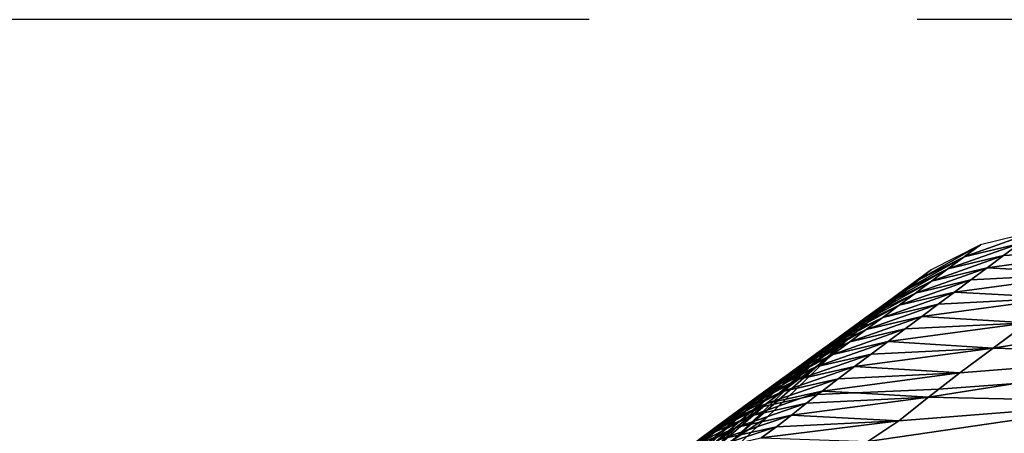
# Model space of a CAD drawing. Units: metres. Extents: x 41.08 to 43.08, y 71.76 to 74.14.
# Drawn here: x 41.31 to 41.61, y 73.14 to 73.26 of the extents above; entities that cross this region are included whole.
import ezdxf

# ---------------------------------------------------------------- set-up
doc = ezdxf.new("R2010")
doc.units = ezdxf.units.M
doc.linetypes.add('AUSGEZOGEN', pattern=[0])
doc.linetypes.add('VERDECKT2_S2', pattern=[0.27, 0.2, -0.07])
doc.layers.add('Felsflächen', color=7, linetype='AUSGEZOGEN', lineweight=25)
doc.layers.add('Standard', color=7, linetype='AUSGEZOGEN', lineweight=25)

msp = doc.modelspace()

# ---------------------------------------------------------------- linework, layer by layer
at = {"layer": 'Felsflächen', "color": 35, "linetype": 'AUSGEZOGEN', "lineweight": 25, "transparency": 33554687}
for points in [[(41.59581, 73.19011, 0.01499), (41.61272, 73.19425, 0.01497), (41.6177, 73.19798)], [(41.59581, 73.19011, 0.01499), (41.6177, 73.19798), (41.6008, 73.19382)], [(41.58074, 73.18251, 0.01502), (41.59581, 73.19011, 0.01499), (41.6008, 73.19382)], [(41.58074, 73.18251, 0.01502), (41.6008, 73.19382), (41.58575, 73.18618)], [(41.59082, 73.18641, 0.03), (41.60774, 73.19053, 0.02995), (41.61272, 73.19425, 0.01497)], [(41.59082, 73.18641, 0.03), (41.61272, 73.19425, 0.01497), (41.59581, 73.19011, 0.01499)], [(41.60278, 73.1868, 0.0449), (41.64492, 73.19252, 0.02985), (41.60774, 73.19053, 0.02995)], [(41.64492, 73.19252, 0.02985), (41.60278, 73.1868, 0.0449), (41.635, 73.18505, 0.25961)], [(41.64492, 73.19252, 0.02985), (41.61272, 73.19425, 0.01497), (41.60774, 73.19053, 0.02995)], [(41.57574, 73.17885, 0.03004), (41.59082, 73.18641, 0.03), (41.59581, 73.19011, 0.01499)], [(41.57574, 73.17885, 0.03004), (41.59581, 73.19011, 0.01499), (41.58074, 73.18251, 0.01502)], [(41.58585, 73.18271, 0.04497), (41.60278, 73.1868, 0.0449), (41.60774, 73.19053, 0.02995)], [(41.58585, 73.18271, 0.04497), (41.60774, 73.19053, 0.02995), (41.59082, 73.18641, 0.03)], [(41.56005, 73.16476), (41.58074, 73.18251, 0.01502), (41.58575, 73.18618)], [(41.57074, 73.1752, 0.04505), (41.58585, 73.18271, 0.04497), (41.59082, 73.18641, 0.03)], [(41.57074, 73.1752, 0.04505), (41.59082, 73.18641, 0.03), (41.57574, 73.17885, 0.03004)], [(41.58089, 73.17902, 0.2599), (41.59782, 73.18309, 0.2598), (41.60278, 73.1868, 0.0449)], [(41.58089, 73.17902, 0.2599), (41.60278, 73.1868, 0.0449), (41.58585, 73.18271, 0.04497)], [(41.635, 73.18505, 0.25961), (41.60278, 73.1868, 0.0449), (41.59782, 73.18309, 0.2598)], [(41.56576, 73.17155, 0.25999), (41.58089, 73.17902, 0.2599), (41.58585, 73.18271, 0.04497)], [(41.56576, 73.17155, 0.25999), (41.58585, 73.18271, 0.04497), (41.57074, 73.1752, 0.04505)], [(41.57592, 73.17533, 0.27476), (41.59287, 73.17937, 0.27465), (41.59782, 73.18309, 0.2598)], [(41.57592, 73.17533, 0.27476), (41.59782, 73.18309, 0.2598), (41.58089, 73.17902, 0.2599)], [(41.59287, 73.17937, 0.27465), (41.635, 73.18505, 0.25961), (41.59782, 73.18309, 0.2598)], [(41.635, 73.18505, 0.25961), (41.59287, 73.17937, 0.27465), (41.62507, 73.17758, 0.28921)], [(41.58074, 73.18251, 0.01502), (41.54991, 73.15768, 0.03014), (41.57574, 73.17885, 0.03004)], [(41.54991, 73.15768, 0.03014), (41.58074, 73.18251, 0.01502), (41.56005, 73.16476)], [(41.54991, 73.15768, 0.03014), (41.57074, 73.1752, 0.04505), (41.57574, 73.17885, 0.03004)], [(41.56078, 73.1679, 0.27488), (41.57592, 73.17533, 0.27476), (41.58089, 73.17902, 0.2599)], [(41.56078, 73.1679, 0.27488), (41.58089, 73.17902, 0.2599), (41.56576, 73.17155, 0.25999)], [(41.57094, 73.17162, 0.28962), (41.58789, 73.17564, 0.28948), (41.59287, 73.17937, 0.27465)], [(41.57094, 73.17162, 0.28962), (41.59287, 73.17937, 0.27465), (41.57592, 73.17533, 0.27476)], [(41.58288, 73.17188, 0.30435), (41.62507, 73.17758, 0.28921), (41.58789, 73.17564, 0.28948)], [(41.62507, 73.17758, 0.28921), (41.58288, 73.17188, 0.30435), (41.61497, 73.17, 0.31888)], [(41.62507, 73.17758, 0.28921), (41.59287, 73.17937, 0.27465), (41.58789, 73.17564, 0.28948)], [(41.57074, 73.1752, 0.04505), (41.53982, 73.15061, 0.26017), (41.56576, 73.17155, 0.25999)], [(41.53982, 73.15061, 0.26017), (41.57074, 73.1752, 0.04505), (41.54991, 73.15768, 0.03014)], [(41.55579, 73.16424, 0.28976), (41.57094, 73.17162, 0.28962), (41.57592, 73.17533, 0.27476)], [(41.55579, 73.16424, 0.28976), (41.57592, 73.17533, 0.27476), (41.56078, 73.1679, 0.27488)], [(41.56592, 73.16789, 0.30451), (41.58288, 73.17188, 0.30435), (41.58789, 73.17564, 0.28948)], [(41.56592, 73.16789, 0.30451), (41.58789, 73.17564, 0.28948), (41.57094, 73.17162, 0.28962)], [(41.60459, 73.16225, 0.3493), (41.68819, 73.17594, 0.31813), (41.61497, 73.17, 0.31888)], [(41.68819, 73.17594, 0.31813), (41.60459, 73.16225, 0.3493), (41.66767, 73.16044, 0.37843)], [(41.53982, 73.15061, 0.26017), (41.56078, 73.1679, 0.27488), (41.56576, 73.17155, 0.25999)], [(41.55075, 73.16056, 0.30467), (41.56592, 73.16789, 0.30451), (41.57094, 73.17162, 0.28962)], [(41.55075, 73.16056, 0.30467), (41.57094, 73.17162, 0.28962), (41.55579, 73.16424, 0.28976)], [(41.56086, 73.16414, 0.31945), (41.57782, 73.1681, 0.31926), (41.58288, 73.17188, 0.30435)], [(41.56086, 73.16414, 0.31945), (41.58288, 73.17188, 0.30435), (41.56592, 73.16789, 0.30451)], [(41.61497, 73.17, 0.31888), (41.58288, 73.17188, 0.30435), (41.57782, 73.1681, 0.31926)], [(41.56078, 73.1679, 0.27488), (41.52974, 73.14355, 0.29003), (41.55579, 73.16424, 0.28976)], [(41.52974, 73.14355, 0.29003), (41.56078, 73.1679, 0.27488), (41.53982, 73.15061, 0.26017)], [(41.54567, 73.15685, 0.31964), (41.56086, 73.16414, 0.31945), (41.56592, 73.16789, 0.30451)], [(41.54567, 73.15685, 0.31964), (41.56592, 73.16789, 0.30451), (41.55075, 73.16056, 0.30467)], [(41.55566, 73.16029, 0.33475), (41.57263, 73.16423, 0.33453), (41.57782, 73.1681, 0.31926)], [(41.55566, 73.16029, 0.33475), (41.57782, 73.1681, 0.31926), (41.56086, 73.16414, 0.31945)], [(41.57263, 73.16423, 0.33453), (41.61497, 73.17, 0.31888), (41.57782, 73.1681, 0.31926)], [(41.61497, 73.17, 0.31888), (41.57263, 73.16423, 0.33453), (41.60459, 73.16225, 0.3493)], [(41.52527, 73.13424, 0.03023), (41.54991, 73.15768, 0.03014), (41.56005, 73.16476)], [(41.52527, 73.13424, 0.03023), (41.56005, 73.16476), (41.53553, 73.14106)], [(41.52974, 73.14355, 0.29003), (41.55075, 73.16056, 0.30467), (41.55579, 73.16424, 0.28976)], [(41.54046, 73.15305, 0.33497), (41.55566, 73.16029, 0.33475), (41.56086, 73.16414, 0.31945)], [(41.54046, 73.15305, 0.33497), (41.56086, 73.16414, 0.31945), (41.54567, 73.15685, 0.31964)], [(41.55048, 73.15647, 0.35003), (41.56745, 73.16038, 0.34979), (41.57263, 73.16423, 0.33453)], [(41.55048, 73.15647, 0.35003), (41.57263, 73.16423, 0.33453), (41.55566, 73.16029, 0.33475)], [(41.56234, 73.15659, 0.36498), (41.60459, 73.16225, 0.3493), (41.56745, 73.16038, 0.34979)], [(41.60459, 73.16225, 0.3493), (41.56234, 73.15659, 0.36498), (41.59446, 73.15468, 0.37958)], [(41.60459, 73.16225, 0.3493), (41.57263, 73.16423, 0.33453), (41.56745, 73.16038, 0.34979)], [(41.66767, 73.16044, 0.37843), (41.60459, 73.16225, 0.3493), (41.59446, 73.15468, 0.37958)], [(41.55075, 73.16056, 0.30467), (41.51952, 73.13641, 0.32001), (41.54567, 73.15685, 0.31964)], [(41.51952, 73.13641, 0.32001), (41.55075, 73.16056, 0.30467), (41.52974, 73.14355, 0.29003)], [(41.53526, 73.14927, 0.35028), (41.55048, 73.15647, 0.35003), (41.55566, 73.16029, 0.33475)], [(41.53526, 73.14927, 0.35028), (41.55566, 73.16029, 0.33475), (41.54046, 73.15305, 0.33497)], [(41.54536, 73.1527, 0.36525), (41.56234, 73.15659, 0.36498), (41.56745, 73.16038, 0.34979)], [(41.54536, 73.1527, 0.36525), (41.56745, 73.16038, 0.34979), (41.55048, 73.15647, 0.35003)], [(41.61136, 73.15147, 0.4), (41.66767, 73.16044, 0.37843), (41.59446, 73.15468, 0.37958), (41.58806, 73.14972, 0.4)], [(41.51505, 73.12744, 0.26036), (41.53982, 73.15061, 0.26017), (41.54991, 73.15768, 0.03014)], [(41.51505, 73.12744, 0.26036), (41.54991, 73.15768, 0.03014), (41.52527, 73.13424, 0.03023)], [(41.51952, 73.13641, 0.32001), (41.54046, 73.15305, 0.33497), (41.54567, 73.15685, 0.31964)], [(41.53012, 73.14555, 0.36552), (41.54536, 73.1527, 0.36525), (41.55048, 73.15647, 0.35003)], [(41.53012, 73.14555, 0.36552), (41.55048, 73.15647, 0.35003), (41.53526, 73.14927, 0.35028)], [(41.54033, 73.14898, 0.38045), (41.55732, 73.15284, 0.38016), (41.56234, 73.15659, 0.36498)], [(41.54033, 73.14898, 0.38045), (41.56234, 73.15659, 0.36498), (41.54536, 73.1527, 0.36525)], [(41.59446, 73.15468, 0.37958), (41.56234, 73.15659, 0.36498), (41.55732, 73.15284, 0.38016)], [(41.54046, 73.15305, 0.33497), (41.50902, 73.12909, 0.35075), (41.53526, 73.14927, 0.35028)], [(41.50902, 73.12909, 0.35075), (41.54046, 73.15305, 0.33497), (41.51952, 73.13641, 0.32001)], [(41.52507, 73.14187, 0.38074), (41.54033, 73.14898, 0.38045), (41.54536, 73.1527, 0.36525)], [(41.52507, 73.14187, 0.38074), (41.54536, 73.1527, 0.36525), (41.53012, 73.14555, 0.36552)], [(41.53542, 73.14529, 0.39571), (41.55243, 73.14913, 0.3954), (41.55732, 73.15284, 0.38016)], [(41.53542, 73.14529, 0.39571), (41.55732, 73.15284, 0.38016), (41.54033, 73.14898, 0.38045)], [(41.55243, 73.14913, 0.3954), (41.59446, 73.15468, 0.37958), (41.55732, 73.15284, 0.38016)], [(41.59446, 73.15468, 0.37958), (41.55243, 73.14913, 0.3954), (41.56255, 73.14854, 0.4), (41.58806, 73.14972, 0.4)], [(41.61136, 73.15147, 0.4), (41.58489, 73.14725, 0.41268), (41.64931, 73.1458, 0.44979), (41.66122, 73.15529, 0.4)], [(41.50485, 73.12065, 0.2903), (41.52974, 73.14355, 0.29003), (41.53982, 73.15061, 0.26017)], [(41.50485, 73.12065, 0.2903), (41.53982, 73.15061, 0.26017), (41.51505, 73.12744, 0.26036)], [(41.56255, 73.14854, 0.4), (41.58489, 73.14725, 0.41268), (41.58806, 73.14972, 0.4)], [(41.58489, 73.14725, 0.41268), (41.61136, 73.15147, 0.4), (41.58806, 73.14972, 0.4)], [(41.50902, 73.12909, 0.35075), (41.53012, 73.14555, 0.36552), (41.53526, 73.14927, 0.35028)], [(41.52014, 73.13822, 0.39602), (41.53542, 73.14529, 0.39571), (41.54033, 73.14898, 0.38045)], [(41.52014, 73.13822, 0.39602), (41.54033, 73.14898, 0.38045), (41.52507, 73.14187, 0.38074)], [(41.53068, 73.14159, 0.41389), (41.54771, 73.14542, 0.41349), (41.55102, 73.14802, 0.4), (41.54607, 73.14692, 0.4)], [(41.53068, 73.14159, 0.41389), (41.54607, 73.14692, 0.4), (41.5341, 73.14426, 0.4)], [(41.54607, 73.14692, 0.4), (41.55243, 73.14913, 0.3954), (41.53542, 73.14529, 0.39571), (41.5341, 73.14426, 0.4)], [(41.54313, 73.14174, 0.43291), (41.58489, 73.14725, 0.41268), (41.54771, 73.14542, 0.41349)], [(41.58489, 73.14725, 0.41268), (41.54313, 73.14174, 0.43291), (41.57581, 73.14004, 0.45151)], [(41.55102, 73.14802, 0.4), (41.55243, 73.14913, 0.3954), (41.54607, 73.14692, 0.4)], [(41.58489, 73.14725, 0.41268), (41.56255, 73.14854, 0.4), (41.55102, 73.14802, 0.4), (41.54771, 73.14542, 0.41349)], [(41.56255, 73.14854, 0.4), (41.55243, 73.14913, 0.3954), (41.55102, 73.14802, 0.4)], [(41.64931, 73.1458, 0.44979), (41.58489, 73.14725, 0.41268), (41.57581, 73.14004, 0.45151)], [(41.49452, 73.11379, 0.32038), (41.51952, 73.13641, 0.32001), (41.52974, 73.14355, 0.29003)], [(41.49452, 73.11379, 0.32038), (41.52974, 73.14355, 0.29003), (41.50485, 73.12065, 0.2903)], [(41.53012, 73.14555, 0.36552), (41.49871, 73.12193, 0.38131), (41.52507, 73.14187, 0.38074)], [(41.49871, 73.12193, 0.38131), (41.53012, 73.14555, 0.36552), (41.50902, 73.12909, 0.35075)], [(41.51535, 73.13457, 0.41429), (41.53068, 73.14159, 0.41389), (41.5341, 73.14426, 0.4), (41.52995, 73.14236, 0.4)], [(41.52995, 73.14236, 0.4), (41.53542, 73.14529, 0.39571), (41.52014, 73.13822, 0.39602), (41.5189, 73.13728, 0.4)], [(41.52607, 73.13793, 0.43333), (41.54313, 73.14174, 0.43291), (41.54771, 73.14542, 0.41349)], [(41.52607, 73.13793, 0.43333), (41.54771, 73.14542, 0.41349), (41.53068, 73.14159, 0.41389)], [(41.5341, 73.14426, 0.4), (41.53542, 73.14529, 0.39571), (41.52995, 73.14236, 0.4)], [(41.56637, 73.13368, 0.4894), (41.64931, 73.1458, 0.44979), (41.57581, 73.14004, 0.45151)], [(41.64931, 73.1458, 0.44979), (41.56637, 73.13368, 0.4894), (41.63033, 73.13384, 0.52476)], [(41.48629, 73.09383), (41.52527, 73.13424, 0.03023), (41.53553, 73.14106)], [(41.49871, 73.12193, 0.38131), (41.52014, 73.13822, 0.39602), (41.52507, 73.14187, 0.38074)], [(41.5107, 73.13093, 0.43374), (41.52607, 73.13793, 0.43333), (41.53068, 73.14159, 0.41389)], [(41.5107, 73.13093, 0.43374), (41.53068, 73.14159, 0.41389), (41.51535, 73.13457, 0.41429)], [(41.51535, 73.13457, 0.41429), (41.52995, 73.14236, 0.4), (41.5189, 73.13728, 0.4)], [(41.52144, 73.13437, 0.45281), (41.53854, 73.13817, 0.45238), (41.54313, 73.14174, 0.43291)], [(41.52144, 73.13437, 0.45281), (41.54313, 73.14174, 0.43291), (41.52607, 73.13793, 0.43333)], [(41.57581, 73.14004, 0.45151), (41.54313, 73.14174, 0.43291), (41.53854, 73.13817, 0.45238)], [(41.51237, 73.13242, 0.4), (41.52014, 73.13822, 0.39602), (41.49871, 73.12193, 0.38131), (41.49271, 73.11763, 0.4)], [(41.50604, 73.1274, 0.45324), (41.52144, 73.13437, 0.45281), (41.52607, 73.13793, 0.43333)], [(41.50604, 73.1274, 0.45324), (41.52607, 73.13793, 0.43333), (41.5107, 73.13093, 0.43374)], [(41.52014, 73.13822, 0.39602), (41.51237, 73.13242, 0.4), (41.5189, 73.13728, 0.4)], [(41.51674, 73.13106, 0.4719), (41.53388, 73.13485, 0.47146), (41.53854, 73.13817, 0.45238)], [(41.51674, 73.13106, 0.4719), (41.53854, 73.13817, 0.45238), (41.52144, 73.13437, 0.45281)], [(41.53388, 73.13485, 0.47146), (41.57581, 73.14004, 0.45151), (41.53854, 73.13817, 0.45238)], [(41.57581, 73.14004, 0.45151), (41.53388, 73.13485, 0.47146), (41.56637, 73.13368, 0.4894)], [(41.4839, 73.10675, 0.35123), (41.50902, 73.12909, 0.35075), (41.51952, 73.13641, 0.32001)], [(41.4839, 73.10675, 0.35123), (41.51952, 73.13641, 0.32001), (41.49452, 73.11379, 0.32038)], [(41.51237, 73.13242, 0.4), (41.48884, 73.11485, 0.41507), (41.51535, 73.13457, 0.41429), (41.5189, 73.13728, 0.4)]]:
    msp.add_3dface(points, dxfattribs=at)
at = {"layer": 'Standard', "color": 5, "linetype": 'VERDECKT2_S2', "lineweight": 25, "transparency": 33554687}
msp.add_3dface([(41.08139, 73.26259), (41.08139, 71.76259), (43.08139, 71.76259), (43.08139, 73.26259)], dxfattribs=at)

doc.saveas('drawing.dxf')
